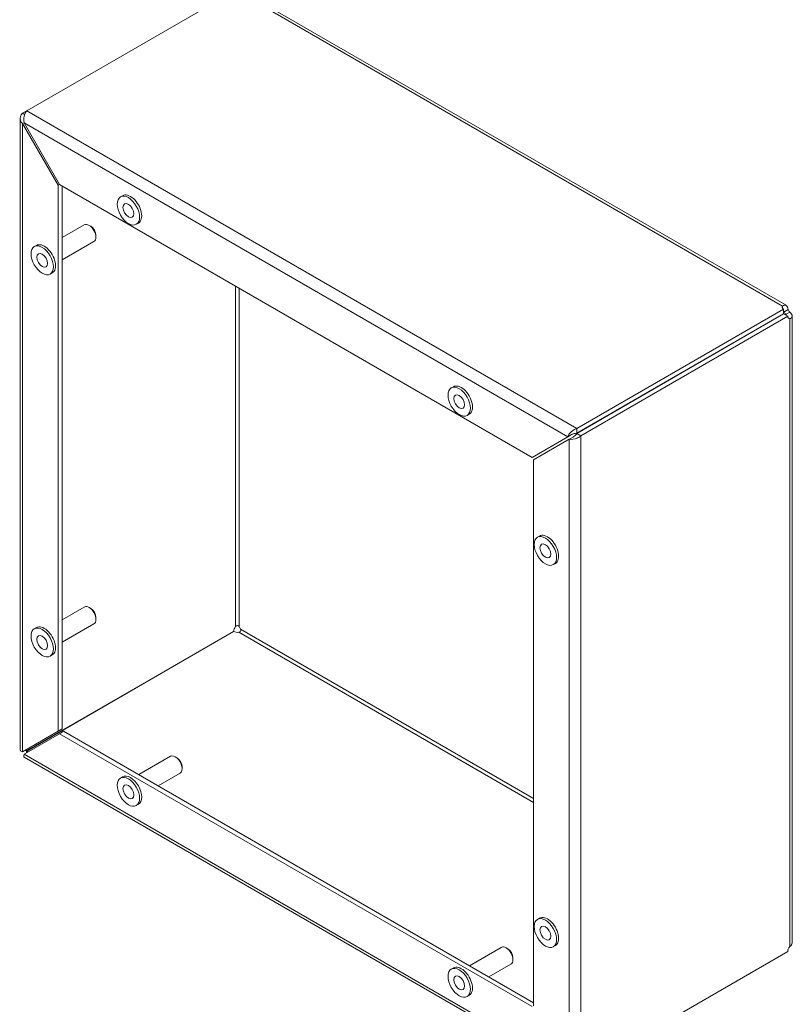
# Model space of a CAD drawing. Units: inches. Extents: x 4.3 to 69.4, y 1.3 to 43.2.
# Drawn here: x 59.6 to 68.9, y 16 to 27.9 of the extents above; entities that cross this region are included whole.
import ezdxf

# ---------------------------------------------------------------- set-up
doc = ezdxf.new("R2010")
doc.units = ezdxf.units.IN
doc.header["$LTSCALE"] = 4.25
doc.header["$MEASUREMENT"] = 0
doc.layers.add('Visible (ANSI)', color=7, linetype='Continuous', lineweight=5)
doc.layers.add('Visible Narrow (ANSI)', color=7, linetype='Continuous', lineweight=5)

msp = doc.modelspace()

# ---------------------------------------------------------------- linework, layer by layer
at = {"layer": 'Visible (ANSI)'}
for p, q in [((59.6724, 26.7927), (62.1786, 28.2396)), ((62.2978, 28.2328), (68.8698, 24.4384)), ((59.6724, 26.7927), (59.6225, 26.7639)), ((59.6225, 26.7639), (59.6479, 26.7492)), ((59.5934, 19.0526), (59.5934, 26.7014)), ((59.64, 26.6491), (59.6225, 26.639)), ((59.6225, 26.639), (60.0531, 25.8932)), ((60.0706, 25.9033), (59.64, 26.6491)), ((60.0706, 25.9033), (60.0531, 25.8932)), ((60.0531, 25.8932), (60.0531, 19.2825)), ((65.7956, 22.5979), (60.0706, 25.9033)), ((60.1025, 25.8848), (60.1025, 19.311)), ((60.8084, 25.7515), (60.8338, 25.7661)), ((60.1025, 25.2578), (60.3705, 25.4125)), ((60.4491, 25.3952), (60.4291, 25.4067)), ((61.0001, 25.4194), (61.0255, 25.4341)), ((60.5119, 25.2864), (60.5119, 25.2633)), ((59.7649, 25.149), (59.7903, 25.1637)), ((60.1025, 24.9873), (60.4877, 25.2097)), ((59.9566, 24.817), (59.982, 24.8316)), ((68.8406, 24.3934), (66.3344, 22.9464)), ((68.8406, 24.3363), (66.3344, 22.8893)), ((68.841, 24.3355), (66.3348, 22.8885)), ((68.8258, 24.4084), (68.8258, 24.4302)), ((68.8406, 24.3363), (68.8406, 24.3934)), ((68.8905, 24.307), (68.841, 24.3355)), ((68.8466, 24.3611), (68.854, 24.3654)), ((68.854, 24.3654), (68.896, 24.3896)), ((68.8655, 24.3283), (68.873, 24.3326)), ((68.873, 24.3326), (68.915, 24.3569)), ((66.3842, 22.86), (68.8905, 24.307)), ((68.915, 24.2757), (68.896, 24.2866)), ((68.9441, 24.3098), (68.9441, 16.721)), ((64.8153, 23.4381), (64.8407, 23.4527)), ((65.0071, 23.106), (65.0324, 23.1206)), ((66.3344, 22.9464), (66.3344, 22.8893)), ((66.2262, 22.8465), (65.7956, 22.5979)), ((65.8131, 22.5677), (66.2437, 22.8163)), ((66.2724, 22.8732), (66.2262, 22.8465)), ((66.2898, 22.8429), (66.2437, 22.8163)), ((66.3348, 22.8885), (66.3842, 22.86)), ((65.8131, 15.957), (65.8131, 22.5677)), ((65.8588, 21.6307), (65.8842, 21.6454)), ((66.0505, 21.2986), (66.0759, 21.3133)), ((60.1025, 20.631), (60.3705, 20.7857)), ((60.4491, 20.7683), (60.4291, 20.7799)), ((60.5119, 20.6596), (60.5119, 20.6365)), ((59.7649, 20.5222), (59.7903, 20.5369)), ((60.1025, 20.3605), (60.4877, 20.5829)), ((62.1782, 20.4898), (59.672, 19.0428)), ((62.1786, 20.4889), (59.6724, 19.042)), ((59.9566, 20.1901), (59.982, 20.2048)), ((60.0531, 19.2825), (59.6225, 19.0339)), ((59.64, 19.0036), (60.0706, 19.2522)), ((60.1025, 19.311), (60.0531, 19.2825)), ((60.12, 19.2808), (60.0706, 19.2522)), ((60.0706, 19.2522), (65.7956, 15.9469)), ((60.12, 19.2808), (65.8131, 15.9939)), ((66.2657, 15.1447), (59.6417, 18.9691)), ((59.672, 19.0428), (59.6687, 19.0447)), ((59.6724, 19.0382), (59.6724, 19.042)), ((61.0289, 18.756), (61.414, 18.9784)), ((61.4926, 18.961), (61.4726, 18.9726)), ((61.5554, 18.8523), (61.5554, 18.8291)), ((60.8084, 18.7149), (60.8338, 18.7295)), ((61.2631, 18.6208), (61.5311, 18.7755)), ((61.0001, 18.3828), (61.0255, 18.3974)), ((65.8588, 17.0039), (65.8842, 17.0186)), ((65.0358, 16.4426), (65.421, 16.665)), ((65.4995, 16.6476), (65.4795, 16.6592)), ((66.0505, 16.6718), (66.0759, 16.6865)), ((68.8905, 16.6144), (66.3842, 15.1675)), ((65.2701, 16.3074), (65.5381, 16.4621)), ((65.5623, 16.5389), (65.5623, 16.5157)), ((64.8153, 16.4015), (64.8407, 16.4161)), ((65.0071, 16.0694), (65.0324, 16.084))]:
    msp.add_line(p, q, dxfattribs=at)
for centre, major_axis in [((60.9043, 25.5854), (-0.0959, 0.166)), ((60.9043, 25.5854), (0.0463, -0.0802)), ((59.8608, 24.983), (0.0959, -0.166)), ((59.8608, 24.983), (-0.0463, 0.0802)), ((64.9112, 23.272), (-0.0959, 0.166)), ((64.9112, 23.272), (0.0463, -0.0802)), ((65.9547, 21.4647), (0.0959, -0.166)), ((65.9547, 21.4647), (-0.0463, 0.0802)), ((59.8608, 20.3562), (0.0959, -0.166)), ((59.8608, 20.3562), (-0.0463, 0.0802)), ((60.9043, 18.5488), (-0.0959, 0.166)), ((60.9043, 18.5488), (0.0463, -0.0802)), ((65.9547, 16.8379), (0.0959, -0.166)), ((65.9547, 16.8379), (-0.0463, 0.0802)), ((64.9112, 16.2354), (-0.0959, 0.166)), ((64.9112, 16.2354), (0.0463, -0.0802))]:
    msp.add_ellipse(centre, major_axis=major_axis, ratio=0.5773503, dxfattribs=at)
for centre, major_axis, start_param, end_param in [((60.9296, 25.6001), (0.0959, -0.166), 0, 3.1415927), ((60.4291, 25.3111), (-0.0586, 0.1014), 3.1415927, 6.2831853), ((60.4491, 25.3227), (-0.0444, 0.0769), 3.9269908, 5.4977871), ((59.8862, 24.9976), (0.0959, -0.166), 0, 3.1415927), ((68.8891, 24.4193), (-0.0661, 0), 5.9929397, 7.0297349), ((68.8878, 24.363), (-0.0331, 0.0573), 1.2805507, 1.8610419), ((68.9372, 24.3915), (0.0331, -0.0573), 4.4221434, 5.0026346), ((68.9372, 24.336), (-0.0331, -0.0573), 5.5366358, 6.5734309), ((64.9366, 23.2867), (0.0959, -0.166), 0, 3.1415927), ((65.98, 21.4793), (0.0959, -0.166), 0, 3.1415927), ((60.4291, 20.6843), (-0.0586, 0.1014), 3.1415927, 6.2831853), ((60.4491, 20.6959), (-0.0444, 0.0769), 3.9269908, 5.4977871), ((59.8862, 20.3708), (0.0959, -0.166), 0, 3.1415927), ((62.2249, 20.5146), (0.0331, 0.0573), 1.2805507, 2.3173459), ((62.2222, 20.5146), (0.0331, -0.0573), 1.2805507, 1.8610419), ((62.2235, 20.517), (-0.0661, 0), 0.8242468, 1.8610419), ((61.4726, 18.8769), (-0.0586, 0.1014), 3.1415926, 6.2831853), ((61.4926, 18.8885), (-0.0444, 0.0769), 3.9269908, 5.4977871), ((60.9296, 18.5635), (0.0959, -0.166), 0, 3.1415926), ((65.98, 16.8525), (0.0959, -0.166), 0, 3.1415927), ((65.4795, 16.5635), (-0.0586, 0.1014), 3.1415927, 6.2831853), ((65.4995, 16.5751), (-0.0444, 0.0769), 3.9269908, 5.4977871), ((68.9372, 16.6393), (0.0331, 0.0573), 1.2805507, 2.3173459), ((64.9366, 16.2501), (0.0959, -0.166), 0, 3.1415927)]:
    msp.add_ellipse(centre, major_axis=major_axis, ratio=0.5773503, start_param=start_param, end_param=end_param, dxfattribs=at)
for points, knots in [([(59.6225, 26.7639), (59.5978, 26.7398), (59.5877, 26.7078), (59.597, 26.6785), (59.6016, 26.6643), (59.6105, 26.6507), (59.6225, 26.639)], [0, 0, 0, 0, 1.0563308, 1.0563308, 1.0563308, 1.5707963, 1.5707963, 1.5707963, 1.5707963]), ([(59.64, 26.6491), (59.6315, 26.6825), (59.6372, 26.7236), (59.6502, 26.755), (59.6566, 26.7703), (59.6645, 26.7833), (59.6724, 26.7927)], [0, 0, 0, 0, 1.0563308, 1.0563308, 1.0563308, 1.5707963, 1.5707963, 1.5707963, 1.5707963]), ([(68.8258, 24.4302), (68.8401, 24.4431), (68.8593, 24.4466), (68.8733, 24.4361), (68.8851, 24.4273), (68.8927, 24.4093), (68.896, 24.3896)], [2.6464401, 2.6464401, 2.6464401, 2.6464401, 3.18484636, 3.18484636, 3.18484636, 3.63674521, 3.63674521, 3.63674521, 3.63674521]), ([(68.8721, 24.3176), (68.8721, 24.3176), (68.8721, 24.3176), (68.8721, 24.3176), (68.8705, 24.3209), (68.8682, 24.3245), (68.8655, 24.3283)], [1.80287321, 1.80287321, 1.80287321, 1.80287321, 1.80299947, 1.80299947, 1.80299947, 2.06594888, 2.06594888, 2.06594888, 2.06594888]), ([(68.915, 24.3569), (68.9333, 24.3417), (68.9459, 24.3223), (68.9438, 24.3058), (68.9421, 24.2919), (68.9304, 24.2807), (68.915, 24.2757)], [-2.06594888, -2.06594888, -2.06594888, -2.06594888, -1.52754262, -1.52754262, -1.52754262, -1.07564377, -1.07564377, -1.07564377, -1.07564377]), ([(66.3344, 22.9464), (66.3011, 22.937), (66.2684, 22.9116), (66.2477, 22.8846), (66.2376, 22.8714), (66.2303, 22.8581), (66.2262, 22.8465)], [0, 0, 0, 0, 1.0563308, 1.0563308, 1.0563308, 1.5707963, 1.5707963, 1.5707963, 1.5707963]), ([(66.3344, 22.8893), (66.3129, 22.8902), (66.2921, 22.8821), (66.2792, 22.8766), (66.2791, 22.8765), (66.279, 22.8765), (66.2788, 22.8764)], [0, 0, 0, 0, 1.431011, 1.431011, 1.431011, 1.44412, 1.44412, 1.44412, 1.44412]), ([(66.2437, 22.8163), (66.2684, 22.8118), (66.3068, 22.8157), (66.3406, 22.831), (66.357, 22.8384), (66.3722, 22.8483), (66.3842, 22.86)], [0, 0, 0, 0, 1.0563308, 1.0563308, 1.0563308, 1.5707963, 1.5707963, 1.5707963, 1.5707963]), ([(66.3348, 22.8885), (66.3249, 22.8695), (66.3074, 22.8555), (66.2962, 22.8471), (66.2961, 22.847), (66.296, 22.847), (66.2959, 22.8469)], [0, 0, 0, 0, 1.431011, 1.431011, 1.431011, 1.44412, 1.44412, 1.44412, 1.44412]), ([(62.2027, 20.5493), (62.21, 20.5598), (62.2238, 20.5636), (62.2345, 20.5581), (62.2384, 20.5561), (62.2417, 20.5531), (62.2444, 20.5493)], [-2.06594888, -2.06594888, -2.06594888, -2.06594888, -1.33859318, -1.33859318, -1.33859318, -1.07564377, -1.07564377, -1.07564377, -1.07564377]), ([(62.2633, 20.5165), (62.2687, 20.5049), (62.2651, 20.4911), (62.255, 20.4846), (62.2514, 20.4822), (62.2471, 20.4808), (62.2425, 20.4804)], [-0.49515255, -0.49515255, -0.49515255, -0.49515255, 0.23220315, 0.23220315, 0.23220315, 0.49515255, 0.49515255, 0.49515255, 0.49515255]), ([(59.6417, 18.9692), (59.6394, 18.9705), (59.6376, 18.9728), (59.6367, 18.9761), (59.6349, 18.9824), (59.6359, 18.9921), (59.64, 19.0036)], [0.78539816, 0.78539816, 0.78539816, 0.78539816, 1.0563308, 1.0563308, 1.0563308, 1.57079633, 1.57079633, 1.57079633, 1.57079633]), ([(59.6687, 19.0447), (59.6655, 19.0465), (59.6623, 19.048), (59.6569, 19.0501), (59.6546, 19.0508), (59.6526, 19.0513)], [0, 0, 0, 0, 0.031513313, 0.031513313, 0.057677847, 0.057677847, 0.057677847, 0.057677847]), ([(59.672, 19.0428), (59.662, 19.0503), (59.6608, 19.0536), (59.6693, 19.0603), (59.6701, 19.061), (59.671, 19.0617), (59.672, 19.0624)], [0, 0, 0, 0, 1.431011, 1.431011, 1.431011, 1.5707963, 1.5707963, 1.5707963, 1.5707963]), ([(59.6701, 19.021), (59.6707, 19.023), (59.6712, 19.0253), (59.6721, 19.031), (59.6724, 19.0345), (59.6724, 19.0382)], [0.19073052, 0.19073052, 0.19073052, 0.19073052, 0.216688759, 0.216688759, 0.248406381, 0.248406381, 0.248406381, 0.248406381]), ([(59.6724, 19.042), (59.674, 19.0296), (59.6761, 19.0269), (59.6863, 19.0309), (59.6872, 19.0313), (59.6883, 19.0317), (59.6894, 19.0322)], [0, 0, 0, 0, 1.431011, 1.431011, 1.431011, 1.5707963, 1.5707963, 1.5707963, 1.5707963])]:
    msp.add_open_spline(points, degree=3, knots=knots, dxfattribs=at)
for points in [[(68.8466, 24.3611), (68.8447, 24.3653), (68.8425, 24.369), (68.8404, 24.3719)], [(66.2788, 22.8764), (66.2766, 22.8755), (66.2744, 22.8744), (66.2724, 22.8732)], [(66.2898, 22.8429), (66.2919, 22.8441), (66.2939, 22.8454), (66.2959, 22.8469)], [(59.6225, 19.0339), (59.6041, 19.0372), (59.5938, 19.0449), (59.5936, 19.0526)], [(68.915, 16.674), (68.9318, 16.6879), (68.9439, 16.7055), (68.944, 16.721)]]:
    msp.add_open_spline(points, degree=3, dxfattribs=at)
at = {"layer": 'Visible Narrow (ANSI)'}
for p, q in [((68.8258, 24.4302), (62.2425, 28.2311)), ((59.6724, 26.7927), (66.3344, 22.9464)), ((59.6225, 26.639), (59.6225, 19.0339)), ((66.2262, 22.8465), (59.64, 26.6491)), ((62.2027, 20.5493), (62.2027, 24.6723)), ((62.2444, 24.6482), (62.2444, 20.5493)), ((68.8466, 24.3611), (68.8406, 24.3646)), ((68.8655, 24.3213), (68.8655, 24.3283)), ((68.915, 16.674), (68.915, 24.2757)), ((66.2437, 15.2112), (66.2437, 22.8163)), ((66.3842, 22.86), (66.3842, 15.1675)), ((62.2633, 20.5165), (65.8131, 18.4671)), ((65.8131, 18.4189), (62.2425, 20.4804)), ((59.64, 19.0036), (66.2262, 15.2011)), ((59.672, 19.0624), (59.672, 19.0428)), ((59.6724, 19.042), (59.6894, 19.0322))]:
    msp.add_line(p, q, dxfattribs=at)

doc.saveas('drawing.dxf')
